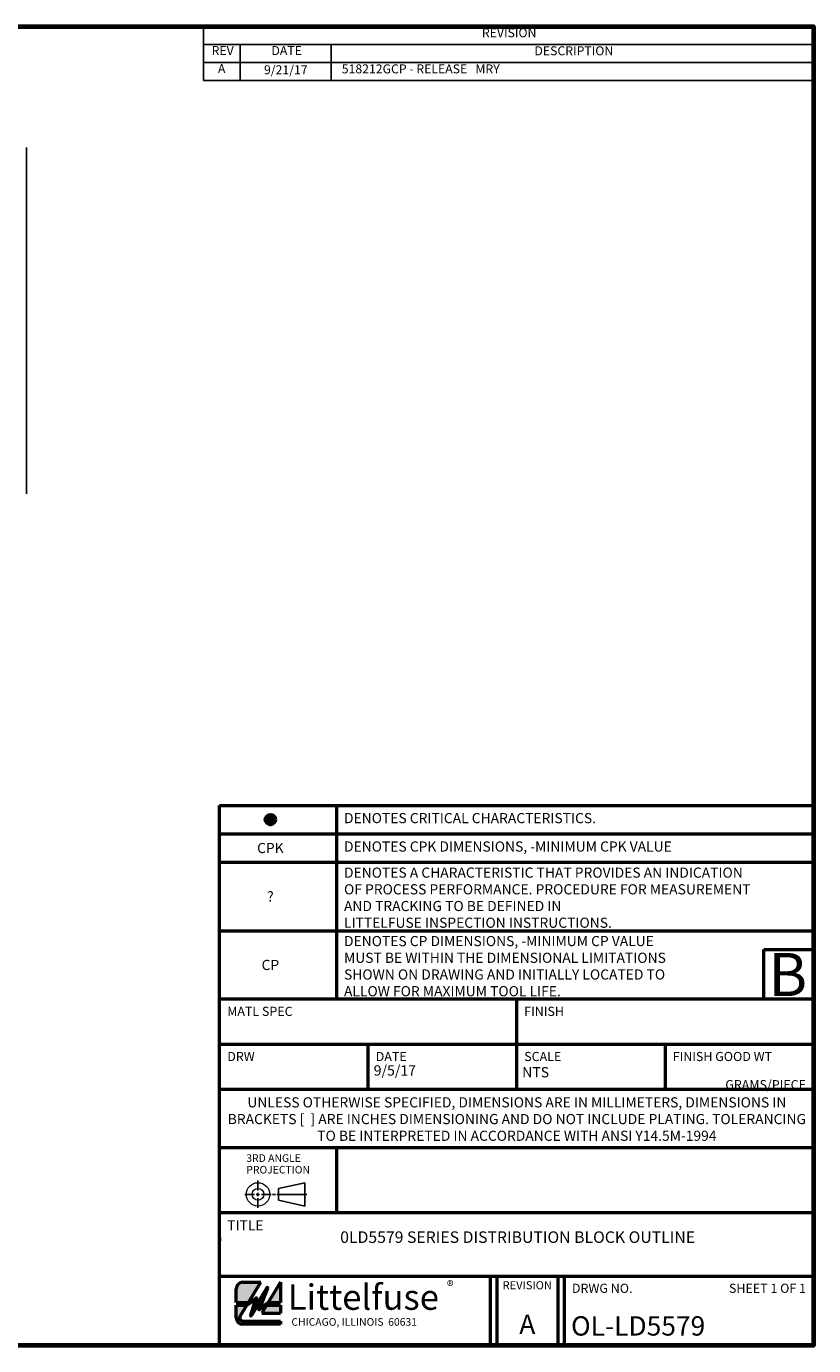
# Model space of a CAD drawing. Units: millimetres. Extents: x 10 to 422, y 10 to 270.
# Drawn here: x 267 to 422, y 10 to 270 of the extents above; entities that cross this region are included whole.
import ezdxf
from ezdxf.enums import TextEntityAlignment as Align

# ---------------------------------------------------------------- set-up
doc = ezdxf.new("R2010")
doc.units = ezdxf.units.MM
doc.linetypes.add('C_SOLID_M', pattern=[0])
doc.layers.get('0').update_dxf_attribs({"lineweight": 18})
for name, color, linetype, lineweight in [('Border (ANSI)', 7, 'Continuous', 70), ('Hatch (ANSI)', 7, 'Continuous', 18), ('MO_001_VIEW_PV', 7, 'Continuous', 18), ('Symbol (ANSI)', 7, 'Continuous', 25), ('Title (ANSI)', 7, 'Continuous', 50)]:
    doc.layers.add(name, color=color, linetype=linetype, lineweight=lineweight)
doc.layers.add('MO_001_VIEW_2', color=7, linetype='C_SOLID_M')
doc.styles.add('Note Text (ANSI)', font='tahoma.ttf')
doc.styles.add('revision', font='tahoma.ttf')
doc.styles.add('Text Style110', font='tahoma.ttf')
doc.styles.add('Text Style130', font='tahoma.ttf')
doc.styles.add('Text Style40', font='tahoma.ttf')
doc.styles.add('Text Style76', font='tahoma.ttf')
doc.styles.add('Text Style77', font='tahomabd.ttf')
doc.styles.add('Text Style92', font='tahoma.ttf')
doc.styles.add('Text Style95', font='tahoma.ttf')

# ---------------------------------------------------------------- blocks, each defined once
blk = doc.blocks.new('Borders Default Border')
at = {"layer": 'Border (ANSI)', "flags": 128}
blk.add_lwpolyline([(9.652000069618225, 9.652000069618225), (9.652000069618225, 269.7480010986328), (422.1480178833008, 269.7480010986328), (422.1480178833008, 9.652000069618225), (9.652000069618225, 9.652000069618225)], dxfattribs=at)
blk = doc.blocks.new('Title Blocks LF STD Border')
at = {"layer": 'Hatch (ANSI)'}
h = blk.add_hatch(color=256, dxfattribs=at)
edge = h.paths.add_edge_path()
edge.add_arc((433.2214544000839, 116.1796515704946), 1, 0, 360)
h = blk.add_hatch(color=256, dxfattribs=at)
edge = h.paths.add_edge_path()
edge.add_line((428.8790683097855, 20.95419781773558), (431.3255618454832, 24.97419781773561))
edge.add_line((431.3255618454832, 24.97419781773562), (427.7865327094165, 24.97419781773562))
edge.add_arc((427.7865327094165, 23.69919781773561), 1.275000000000004, 90, 180)
edge.add_line((426.5115327094165, 23.69919781773561), (426.5115327094165, 20.95419781773558))
edge.add_line((426.5115327094165, 20.95419781773558), (428.8790683097855, 20.95419781773558))
h = blk.add_hatch(color=256, dxfattribs=at)
edge = h.paths.add_edge_path()
edge.add_line((428.574778069027, 20.45419781773557), (429.8851652955964, 21.31622232237947))
edge.add_arc((429.9785946276136, 21.17419781773652), 0.1700000000007491, -18.398978733100023, 123.33849929655321, ccw=False)
edge.add_line((430.1399045060353, 21.12054035670985), (429.2709676095652, 18.50826421758978))
edge.add_arc((429.3753445897197, 18.47354468398452), 0.1099999999998413, 161.601021266896, 328.6761222216329)
edge.add_line((429.469311237055, 18.41635841650264), (431.4862556749795, 21.73053706531081))
edge.add_arc((431.5802223223149, 21.67335079782891), 0.1099999999998413, -21.59369463857439, 148.6761222216329, ccw=False)
edge.add_line((431.6825021914473, 21.63286835261829), (430.9232819763397, 19.71468026294628))
edge.add_arc((431.0255618454721, 19.67419781773563), 0.1099999999998413, 158.4063053614267, 305.3253024138374)
edge.add_line((431.0891658235906, 19.58445076225491), (432.4172170067088, 20.52564418569269))
edge.add_arc((432.4432368159395, 20.4889294811774), 0.04500000000039733, -31.323877778367716, 125.32530241384029, ccw=False)
edge.add_line((432.4816777171226, 20.46553509902544), (432.7790683097745, 20.95419781773559))
edge.add_line((432.7790683097745, 20.95419781773558), (431.623858902565, 20.13549782290096))
edge.add_arc((431.5255618454722, 20.27419781773563), 0.1700000000007492, 158.4063053614272, 305.32530241379976, ccw=False)
edge.add_line((431.3674929568122, 20.33676159669788), (432.7278417146046, 23.77371537252496))
edge.add_arc((432.6255618454721, 23.81419781773562), 0.1099999999998413, 338.4063053614234, 508.6761222216388)
edge.add_line((432.5315951981368, 23.8713840852175), (430.1858993048632, 20.01701155025349))
edge.add_arc((430.0919326575278, 20.07419781773539), 0.1099999999998413, 161.6010212668971, 328.67612222164075, ccw=False)
edge.add_line((429.9875556773731, 20.10891735134069), (430.5299388256267, 21.73947828413034))
edge.add_arc((430.4255618454721, 21.77419781773563), 0.1099999999998413, 341.6010212668905, 484.3632460674809)
edge.add_line((430.3634737099367, 21.86500014934497), (428.9429089027789, 20.89365702719747))
edge.add_arc((428.9175092109687, 20.93080343558361), 0.04500000000039735, 148.6761222216275, 304.36324606754164, ccw=False)
edge.add_line((428.8790683097855, 20.95419781773558), (428.574778069027, 20.45419781773557))
for points in [[(435.2255618454722, 24.97419781773562), (432.7790683097745, 20.95419781773558), (435.2255618454722, 20.95419781773558)], [(431.5178270779113, 18.88176652858273), (435.2255618454722, 18.88176652858273), (435.2255618454722, 20.45419781773557), (432.4747780690161, 20.45419781773557)]]:
    blk.add_hatch(color=256, dxfattribs=at).paths.add_polyline_path(points)
h = blk.add_hatch(color=256, dxfattribs=at)
edge = h.paths.add_edge_path()
edge.add_arc((427.7865327094165, 17.95676652858277), 1.275000000000004, 180, 270)
edge.add_line((427.7865327094165, 16.68176652858276), (435.2255618454722, 16.68176652858277))
edge.add_line((435.2255618454722, 16.68176652858276), (435.2255618454722, 17.33176652859228))
edge.add_line((435.2255618454722, 17.33176652859228), (427.7865327094165, 17.33176652859229))
edge.add_arc((427.7865327094165, 17.95676652858277), 0.6249999999904831, 148.676122221618, 270, ccw=False)
edge.add_line((427.2526313041091, 18.28168850290724), (428.574778069027, 20.45419781773557))
edge.add_line((428.574778069027, 20.45419781773557), (426.5115327094164, 20.45419781773557))
edge.add_line((426.5115327094165, 20.45419781773557), (426.5115327094165, 17.95676652858277))
at = {"layer": 'MO_001_VIEW_PV', "color": 7, "linetype": 'Continuous', "lineweight": 25}
for p, q in [((430.7750310314407, 45.04035447983087), (430.7750310314407, 43.05927547983088)), ((434.8071830314407, 43.44913947983087), (439.9910470314408, 44.60110847983088)), ((434.8071830314407, 43.44913947983087), (439.9910470314408, 44.60110847983088)), ((439.9907450314407, 39.99318947983087), (439.9907450314407, 44.60123747983089)), ((439.9907450314407, 39.99318947983087), (439.9907450314407, 44.60123747983089)), ((428.1724770314407, 42.29731247983088), (430.0653910314407, 42.29731247983088)), ((430.4463720314407, 42.29731247983088), (431.1036900314407, 42.29731247983088)), ((430.7750310314407, 42.62597147983087), (430.7750310314407, 41.96865347983088)), ((431.4846720314407, 42.29731247983088), (433.3671180314408, 42.29731247983088)), ((433.6550820314408, 42.29731247983088), (434.2306280314407, 42.29731247983088)), ((434.5186070314407, 42.29731247983088), (440.3717260314407, 42.29731247983088)), ((434.8069520314407, 41.14525847983087), (434.8069520314407, 43.44918347983086)), ((434.8069520314407, 41.14525847983087), (434.8069520314407, 43.44918347983086)), ((430.7750310314407, 41.53533447983087), (430.7750310314407, 39.61220847983087)), ((434.8069370314407, 41.14516847983086), (439.9910090314407, 39.99315247983085)), ((434.8069370314407, 41.14516847983086), (439.9910090314407, 39.99315247983085))]:
    blk.add_line(p, q, dxfattribs=at)
at = {"layer": 'MO_001_VIEW_PV'}
for radius in [2.304123000000002, 1.152054000000002]:
    blk.add_circle((430.7750310314407, 42.29731247983088), radius, dxfattribs=at)
at = {"layer": 'Title (ANSI)'}
for p, q in [((423.221454400084, 118.9796515704946), (540.2214544000841, 118.9796515704946)), ((423.2214544000839, 12.47965157049458), (423.221454400084, 118.9796515704946)), ((446.2214544000838, 118.9796515704946), (446.2214544000838, 80.77965157049462)), ((540.2214544000841, 118.9796515704946), (540.2214544000839, 12.47965157049459)), ((423.221454400084, 113.3796515704946), (540.2214544000841, 113.3796515704946)), ((423.221454400084, 107.7796515704946), (540.2214544000841, 107.7796515704946)), ((423.221454400084, 94.2796515704946), (540.2214544000841, 94.27965157049464)), ((530.4214544000841, 80.77965157049465), (530.4214544000841, 90.57965157049466)), ((530.4214544000841, 90.57965157049466), (540.2214544000841, 90.57965157049465)), ((540.2214544000841, 80.77965157049465), (423.221454400084, 80.77965157049462)), ((481.7214544000841, 80.77965157049464), (481.7214544000841, 62.97965157049462)), ((423.221454400084, 71.8796515704946), (540.2214544000841, 71.87965157049463)), ((452.471454400084, 62.97965157049462), (452.471454400084, 71.87965157049462)), ((510.9714544000841, 71.87965157049464), (510.9714544000841, 62.97965157049465)), ((540.2214544000841, 62.97965157049465), (423.221454400084, 62.97965157049461)), ((540.221454400084, 51.47965157049462), (423.2214544000839, 51.47965157049455)), ((446.2214544000839, 51.47965157049455), (446.2214544000839, 38.67965157049456)), ((540.2214544000839, 38.67965157049461), (423.2214544000839, 38.67965157049454)), ((423.221454400084, 33.47965157049457), (423.515024806525, 33.47965157049457)), ((423.2214544000839, 26.17965157049453), (540.2214544000839, 26.17965157049461)), ((476.5214544000838, 26.17965157049457), (476.5214544000838, 12.47965157049458)), ((477.8214544000838, 26.17965157049457), (477.8214544000838, 12.47965157049458)), ((489.8214544000839, 26.17965157049458), (489.8214544000839, 12.47965157049459)), ((491.1214544000839, 26.17965157049458), (491.1214544000839, 12.47965157049459)), ((426.5115327094165, 20.95419781773558), (426.5115327094165, 23.69919781773561)), ((427.7865327094165, 24.97419781773562), (431.3255618454832, 24.97419781773562)), ((428.8790683097855, 20.95419781773558), (431.3255618454832, 24.97419781773562)), ((432.5315951981368, 23.8713840852175), (430.1858993048632, 20.01701155025349)), ((431.3674929568122, 20.33676159669788), (432.7278417146046, 23.77371537252496)), ((435.2255618454722, 24.97419781773562), (432.7790683097745, 20.95419781773558)), ((435.2255618454722, 24.97419781773562), (435.2255618454722, 20.95419781773558)), ((426.5115327094165, 20.95419781773558), (428.8790683097855, 20.95419781773558)), ((428.574778069027, 20.45419781773557), (429.8851652955964, 21.31622232237947)), ((428.574778069027, 20.45419781773557), (428.8790683097855, 20.95419781773558)), ((428.9429089027789, 20.89365702719747), (430.3634737099367, 21.86500014934497)), ((430.1399045060353, 21.12054035670985), (429.2709676095652, 18.50826421758977)), ((431.4862556749795, 21.73053706531081), (429.469311237055, 18.41635841650264)), ((429.9875556773731, 20.10891735134069), (430.5299388256267, 21.73947828413034)), ((430.9232819763397, 19.71468026294628), (431.6825021914473, 21.63286835261829)), ((432.7790683097745, 20.95419781773558), (431.623858902565, 20.13549782290096)), ((432.4747780690161, 20.45419781773557), (432.7790683097745, 20.95419781773558)), ((432.7790683097745, 20.95419781773558), (435.2255618454722, 20.95419781773558)), ((426.5115327094165, 20.45419781773557), (428.574778069027, 20.45419781773557)), ((426.5115327094165, 17.95676652858277), (426.5115327094165, 20.45419781773557)), ((427.2526313041091, 18.28168850290724), (428.574778069027, 20.45419781773557)), ((431.0891658235906, 19.58445076225491), (432.4172170067088, 20.5256441856927)), ((432.4747780690161, 20.45419781773557), (431.5178270779113, 18.88176652858273)), ((431.5178270779113, 18.88176652858273), (435.2255618454722, 18.88176652858273)), ((432.4747780690161, 20.45419781773557), (435.2255618454722, 20.45419781773557)), ((435.2255618454722, 20.45419781773557), (435.2255618454722, 18.88176652858273)), ((427.7865327094165, 17.33176652859229), (435.2255618454722, 17.33176652859228)), ((435.2255618454722, 16.68176652858276), (427.7865327094165, 16.68176652858276)), ((435.2255618454722, 17.33176652859228), (435.2255618454722, 16.68176652858276)), ((540.2214544000839, 12.47965157049459), (423.2214544000839, 12.47965157049458))]:
    blk.add_line(p, q, dxfattribs=at)
blk.add_circle((433.2214544000839, 116.1796515704946), 1, dxfattribs=at)
for centre, radius, start, end in [((427.7865327094165, 23.69919781773561), 1.275000000000004, 90, 180), ((432.6255618454721, 23.81419781773562), 0.1099999999998413, 338.4063053614256, 148.6761222216117), ((428.9175092109687, 20.93080343558361), 0.04500000000039733, 148.6761222216178, 304.3632460674669), ((429.9785946276136, 21.17419781773652), 0.1700000000007492, 341.6010212669057, 123.3384992965548), ((430.4255618454721, 21.77419781773563), 0.1099999999998413, 341.6010212668992, 124.3632460674439), ((431.5802223223149, 21.67335079782891), 0.1099999999998413, 338.4063053614299, 148.6761222216038), ((427.7865327094165, 17.95676652858277), 0.6249999999904828, 148.6761222216184, 270), ((429.3753445897197, 18.47354468398452), 0.1099999999998413, 161.6010212669047, 328.6761222216077), ((430.0919326575278, 20.07419781773539), 0.1099999999998413, 161.6010212669058, 328.6761222216368), ((431.0255618454721, 19.67419781773563), 0.1099999999998413, 158.4063053614277, 305.3253024137986), ((431.5255618454722, 20.27419781773563), 0.1700000000007492, 158.4063053614272, 305.3253024137998), ((432.4432368159395, 20.4889294811774), 0.04500000000039733, 328.6761222216323, 125.3253024138403), ((427.7865327094165, 17.95676652858277), 1.275000000000004, 180, 270)]:
    blk.add_arc(centre, radius, start, end, dxfattribs=at)
at = {"layer": 'MO_001_VIEW_PV'}
for s, style, p in [('3RD ANGLE ', 'Text Style76', (428.4758380314407, 48.69902447983088)), ('PROJECTION', 'Text Style76', (428.4758380314407, 46.41302447983087)), ('CHICAGO, ILLINOIS  60631', 'Text Style77', (437.366454639033, 16.39775953065018))]:
    blk.add_text(s, height=1.500000059604645, dxfattribs=dict(at, style=style)).set_placement(p)
at = {"layer": 'Title (ANSI)', "style": 'Note Text (ANSI)'}
for s, insert, char_height, attachment_point in [('\\fTahoma|b0|i0;\\H2.0000;DENOTES CRITICAL CHARACTERISTICS.', (447.7214544000838, 117.4796515704946), 2.000000029802322, 1), ('\\fTahoma|b0|i0;\\H2.0000;DENOTES CPK DIMENSIONS, -MINIMUM CPK VALUE', (447.7214544000838, 111.8796515704946), 2.000000029802322, 1), ('\\fTahoma|b0|i0;\\H2.0000;CPK', (433.2214544000839, 110.5796515704946), 2.000000029802322, 5), ('\\fAIGDT|b0|i0;\\H2.0000;?', (433.2214544000839, 101.0296515704946), 2.000000029802322, 5), ('\\fTahoma|b0|i0;\\H2.0000;CP', (433.2214544000839, 87.52965157049462), 2.000000029802322, 5), ('\\fTahoma|b0|i0;\\H1.8000;MATL SPEC', (424.721454400084, 79.27965157049462), 1.800000071525574, 1), ('\\fTahoma|b0|i0;\\H1.8000;FINISH', (483.221454400084, 79.27965157049465), 1.800000071525574, 1), ('\\fTahoma|b0|i0;\\H1.8000;SCALE', (483.221454400084, 70.37965157049462), 1.800000071525574, 1), ('\\fTahoma|b1|i0;\\H5.0000;Littelfuse', (436.6445285051676, 24.53733451196932), 5, 1), ('\\fArial|b0|i0;\\H2.0000;®', (468.0054772381405, 25.2397997655732), 2.000000029802322, 1), ('\\fTahoma|b0|i0;\\H1.8000;SHEET 1 OF 1 ', (538.7214544000839, 24.67965157049462), 1.800000071525574, 3)]:
    blk.add_mtext(s, dxfattribs=dict(at, insert=insert, char_height=char_height, attachment_point=attachment_point))
at = {"layer": 'Title (ANSI)', "char_height": 2.000000029802322, "attachment_point": 1, "line_spacing_factor": 0.9878841042518616, "style": 'Note Text (ANSI)'}
for s, insert in [('\\fTahoma|b0|i0;\\H2.0000;DENOTES A CHARACTERISTIC THAT PROVIDES AN INDICATION\\POF PROCESS PERFORMANCE. PROCEDURE FOR MEASUREMENT\\PAND TRACKING TO BE DEFINED IN\\PLITTELFUSE INSPECTION INSTRUCTIONS.', (447.7214544000838, 106.7375121297197)), ('\\fTahoma|b0|i0;\\H2.0000;DENOTES CP DIMENSIONS, -MINIMUM CP VALUE\\PMUST BE WITHIN THE DIMENSIONAL LIMITATIONS\\PSHOWN ON DRAWING AND INITIALLY LOCATED TO\\PALLOW FOR MAXIMUM TOOL LIFE.', (447.7214544000838, 93.2375121297197))]:
    blk.add_mtext(s, dxfattribs=dict(at, insert=insert))
at = {"layer": 'Title (ANSI)', "style": 'Note Text (ANSI)'}
for s, insert, char_height, width, attachment_point in [('\\fTahoma|b0|i0;\\H1.8000;DRW', (424.721454400084, 70.37965157049459), 1.800000071525574, 7.732923591489396, 1), ('\\fTahoma|b0|i0;\\H1.8000;DATE', (453.971454400084, 70.37965157049462), 1.800000071525574, 8.176800453863393, 1), ('\\fTahoma|b0|i0;\\H1.8000;FINISH GOOD WT', (512.4714544000841, 70.37965157049464), 1.800000071525574, 22.39148750203292, 1), ('\\fTahoma|b0|i0;\\H1.8000;GRAMS/PIECE', (538.7214544000841, 63.02965157049465), 1.800000071525574, 15.45899510383606, 9), ('\\fTahoma|b1|i0;\\H2.0000;TITLE', (424.721454400084, 37.17965157049458), 2.000000029802322, 9.552058137327677, 1), ('\\fTahoma|b1|i0;\\H1.6000;REVISION', (483.8214544000839, 24.37965157049458), 1.599999964237213, 11.48027821544183, 5), ('\\fTahoma|b1|i0;\\H1.8000;DRWG NO.', (492.6214544000839, 24.67965157049459), 1.800000071525574, 15.50807007491713, 1)]:
    blk.add_mtext(s, dxfattribs=dict(at, insert=insert, char_height=char_height, width=width, attachment_point=attachment_point))
at = {"layer": 'Title (ANSI)', "insert": (481.7737036928771, 61.43751212971971), "char_height": 2.000000029802322, "width": 114.8443126621198, "attachment_point": 2, "line_spacing_factor": 0.9878841042518616, "style": 'Note Text (ANSI)'}
blk.add_mtext('\\fTahoma|b0|i0;\\H2.0000;UNLESS OTHERWISE SPECIFIED, DIMENSIONS ARE IN MILLIMETERS, DIMENSIONS IN BRACKETS [  ] ARE INCHES DIMENSIONING AND DO NOT INCLUDE PLATING. TOLERANCING TO BE INTERPRETED IN ACCORDANCE WITH ANSI Y14.5M-1994\\P ', dxfattribs=at)
at = {"layer": 'Title (ANSI)'}
for tag, p, height, style in [('Sheet_Size_001', (531.339924618195, 81.39532274216263), 8.500000238418579, 'Text Style110'), ('CREATION_DATE_001', (453.3546216358576, 65.71437287342205), 2.031999975442886, 'Text Style40'), ('SCALE_001', (482.8093227744284, 65.36365158933761), 2.031999975442886, 'Text Style40'), ('REVISION_NUMBER_001', (482.2503730975851, 14.77465150969784), 3.810000121593475, 'Text Style95')]:
    blk.add_attdef(tag, p, '', height=height, dxfattribs=dict(at, style=style))
at = {"layer": 'Title (ANSI)', "style": 'Text Style40'}
for tag, p in [('MATL_SPEC', (424.721454400084, 75.27965157049462)), ('FINISH', (483.221454400084, 75.27965157049464))]:
    blk.add_attdef(tag, text='', height=2.031999975442886, dxfattribs=at).set_placement(p, align=Align.TOP_LEFT)
at = {"layer": 'Title (ANSI)', "style": 'Text Style92'}
blk.add_attdef('WT', text='', height=1.800000071525574, dxfattribs=at).set_placement((522.2214544000841, 66.37965157049463), align=Align.MIDDLE_RIGHT)
at = {"layer": 'Title (ANSI)', "style": 'Text Style130'}
blk.add_attdef('DESCRIPTION', text='', height=2.280000001192093, dxfattribs=at).set_placement((481.7569931033404, 35.05389766914749), align=Align.TOP_CENTER)
at = {"layer": 'Title (ANSI)', "style": 'Text Style95'}
blk.add_attdef('PART_NUMBER', text='', height=3.810000121593475, dxfattribs=at).set_placement((492.6214544000839, 16.3620570086983), align=Align.MIDDLE_LEFT)
blk = doc.blocks.new('REVISION')
at = {"layer": 'Symbol (ANSI)', "color": 7, "lineweight": 25}
for p, q in [((301.9721898451269, 269.7480010986328), (422.1480178833008, 269.7480010986328)), ((301.9721898451269, 269.7480010986328), (301.9721898451269, 266.1980010879039)), ((422.1480178833008, 269.7480010986328), (422.1480178833008, 266.1980010879039)), ((301.9721898451269, 266.1980010879039), (422.1480178833008, 266.1980010879039)), ((301.9721898451269, 266.1980010879039), (301.9721898451269, 262.6480010771751)), ((309.1707606164187, 266.1980010879039), (309.1707606164187, 262.6480010771751)), ((327.0907289830416, 266.1980010879039), (327.0907289830416, 262.6480010771751)), ((422.1480178833008, 266.1980010879039), (422.1480178833008, 262.6480010771751)), ((301.9721898451269, 262.6480010771751), (422.1480178833008, 262.6480010771751)), ((301.9721898451269, 262.6480010771751), (301.9721898451269, 259.0980010664463)), ((309.1707606164187, 262.6480010771751), (309.1707606164187, 259.0980010664463)), ((327.0907289830416, 262.6480010771751), (327.0907289830416, 259.0980010664463)), ((422.1480178833008, 262.6480010771751), (422.1480178833008, 259.0980010664463)), ((301.9721898451269, 259.0980010664463), (422.1480178833008, 259.0980010664463))]:
    blk.add_line(p, q, dxfattribs=at)
at = {"layer": 'Symbol (ANSI)', "char_height": 1.770000010728836, "attachment_point": 7, "style": 'revision'}
for s, insert in [('REVISION', (356.8130727031507, 267.050707692178)), ('REV', (303.5739861868284, 263.5380010771751)), ('DATE', (315.3587014435566, 263.5380010771751)), ('DESCRIPTION', (367.1605593398265, 263.5007076814491)), ('A', (304.8185831662887, 259.9880010664463)), ('   9/21/17', (312.2648017369311, 259.7563518986106))]:
    blk.add_mtext(s, dxfattribs=dict(at, insert=insert))
at = {"layer": 'Symbol (ANSI)', "insert": (329.2063753864065, 259.9299094494898), "char_height": 1.770000010728836, "width": 86.61151501989048, "attachment_point": 7, "style": 'revision'}
blk.add_mtext('518212GCP - RELEASE   MRY^I', dxfattribs=at)

msp = doc.modelspace()

# ---------------------------------------------------------------- linework, layer by layer
at = {"layer": 'MO_001_VIEW_2', "color": 7, "linetype": 'Continuous'}
msp.add_line((267.0871730874238, 177.5640116605067), (267.0871730874238, 245.8391077908776), dxfattribs=at)

# ---------------------------------------------------------------- block references
msp.add_blockref('Borders Default Border', (0, 0))
ref = msp.add_blockref('Title Blocks LF STD Border', (-118.0734544000841, -2.827651570494576))
ref.add_attrib('REVISION_NUMBER_001', 'A', (364.1769186975009, 11.94699993920326), dxfattribs={"layer": 'Title (ANSI)', "height": 3.810000121593475, "style": 'Text Style95'})
ref.add_attrib('PART_NUMBER_001', 'OL-LD5579', (374.3791215527028, 11.62940537740699), dxfattribs={"layer": 'Title (ANSI)', "height": 3.810000121593475, "style": 'Text Style95'})
ref.add_attrib('Sheet_Size_001', 'B', (413.2664702181109, 78.56767117166805), dxfattribs={"layer": 'Title (ANSI)', "height": 8.500000238418579, "style": 'Text Style110'})
ref.add_attrib('CREATION_DATE_001', '9/5/17', (335.4981504433595, 62.88672130292748), dxfattribs={"layer": 'Title (ANSI)', "height": 2.031999975442886, "style": 'Text Style40'})
ref.add_attrib('DESCRIPTION_001', '0LD5579 SERIES DISTRIBUTION BLOCK OUTLINE', (328.8970779731811, 29.89877799804044), dxfattribs={"layer": 'Title (ANSI)', "height": 2.280000001192093, "style": 'Text Style130'})
ref.add_attrib('SCALE_001', 'NTS', (364.7358683743442, 62.53600001884302), dxfattribs={"layer": 'Title (ANSI)', "height": 2.031999975442886, "style": 'Text Style40'})
at = {"layer": 'Symbol (ANSI)'}
msp.add_blockref('REVISION', (0, 0), dxfattribs=at)

doc.saveas('drawing.dxf')
